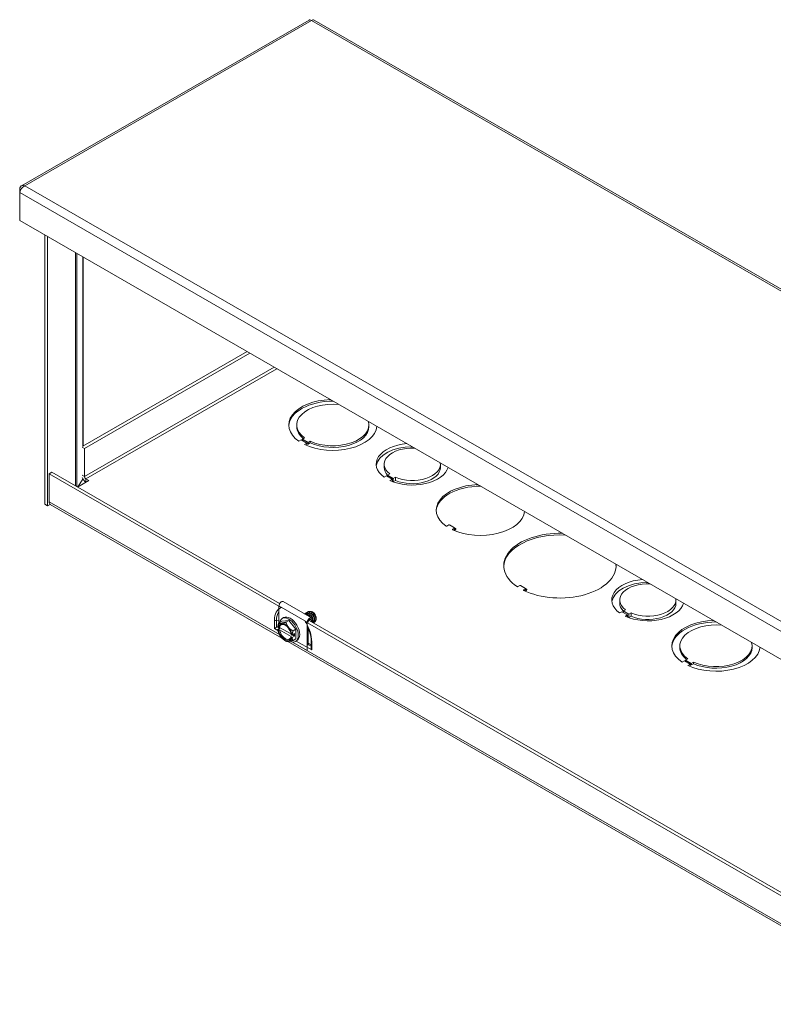
# Model space of a CAD drawing. Units: inches. Extents: x 5 to 198, y 8 to 125.
# Drawn here: x 149 to 161, y 85 to 100 of the extents above; entities that cross this region are included whole.
import ezdxf

# ---------------------------------------------------------------- set-up
doc = ezdxf.new("R2010")
doc.units = ezdxf.units.IN
doc.header["$LTSCALE"] = 12
doc.header["$MEASUREMENT"] = 0
doc.layers.add('Visible (ANSI)', color=7, linetype='Continuous', lineweight=5)
doc.layers.add('Visible Narrow (ANSI)', color=7, linetype='Continuous', lineweight=5)

msp = doc.modelspace()

# ---------------------------------------------------------------- linework, layer by layer
at = {"layer": 'Visible (ANSI)'}
for p, q in [((153.6238, 100.0871), (149.1452, 97.5081)), ((187.7913, 80.4568), (153.7026, 100.0871)), ((149.1371, 97.4505), (149.1187, 97.4611)), ((149.1187, 97.4611), (149.1187, 97.4016)), ((149.1187, 96.9669), (149.1187, 97.4016)), ((183.2217, 77.3283), (149.1187, 96.9669)), ((149.5079, 92.5525), (149.5079, 96.7428)), ((149.5517, 92.5272), (149.5517, 96.7175)), ((152.6596, 94.9278), (150.1044, 93.4564)), ((152.7034, 94.9026), (150.1278, 93.4194)), ((153.4323, 93.7605), (153.4323, 93.7859)), ((154.5573, 93.7605), (154.5573, 93.7859)), ((153.5019, 93.5529), (153.4665, 93.5325)), ((153.5902, 93.502), (153.5019, 93.5529)), ((153.5553, 93.5837), (153.52, 93.5633)), ((153.52, 93.5424), (153.52, 93.5633)), ((153.52, 93.5633), (153.6084, 93.5124)), ((153.5549, 93.4816), (153.5902, 93.502)), ((153.5794, 93.4704), (153.5902, 93.4766)), ((153.5902, 93.4766), (153.5902, 93.502)), ((153.5902, 93.4975), (153.6084, 93.4871)), ((153.6084, 93.5124), (153.6437, 93.5328)), ((153.6084, 93.4871), (153.6084, 93.5124)), ((153.6084, 93.4871), (153.6437, 93.5074)), ((153.6437, 93.5074), (153.6437, 93.5328)), ((150.1278, 93.4194), (150.0924, 93.4398)), ((150.1278, 93.4194), (150.1278, 92.9847)), ((154.7948, 93.1244), (154.7948, 93.1751)), ((155.6698, 93.1244), (155.6698, 93.1751)), ((149.6194, 93.0501), (149.5756, 93.0249)), ((149.5756, 93.0249), (153.1884, 90.9444)), ((149.5756, 92.5901), (149.5756, 93.0249)), ((149.6194, 93.0501), (153.1669, 91.0073)), ((154.8818, 93.0243), (154.8464, 93.0039)), ((154.8464, 92.9827), (154.8464, 93.0039)), ((154.8464, 93.0039), (154.935, 92.9529)), ((150.1942, 92.9208), (150.0191, 92.82)), ((150.0997, 92.9405), (150.0267, 92.8243)), ((150.1499, 92.9464), (150.1501, 92.9463)), ((150.1501, 92.9463), (150.1499, 92.9463)), ((150.1499, 92.9463), (150.1942, 92.9208)), ((150.1499, 92.9463), (150.1499, 92.8956)), ((150.1502, 92.8954), (150.1499, 92.8956)), ((154.8281, 92.9933), (154.7927, 92.9729)), ((154.9166, 92.9423), (154.8281, 92.9933)), ((154.8812, 92.922), (154.9166, 92.9423)), ((154.9166, 92.907), (154.9166, 92.9423)), ((154.935, 92.9022), (154.9166, 92.9128)), ((154.935, 92.9529), (154.9703, 92.9733)), ((154.935, 92.9022), (154.935, 92.9529)), ((154.9703, 92.9226), (154.935, 92.9022)), ((154.9703, 92.9226), (154.9703, 92.9733)), ((149.5079, 92.5525), (149.5517, 92.5272)), ((149.5911, 92.5499), (149.5517, 92.5272)), ((153.202, 90.4701), (149.595, 92.5473)), ((155.8001, 92.2296), (155.7715, 92.2131)), ((155.8885, 92.1859), (155.8126, 92.2296)), ((155.8599, 92.1622), (155.8885, 92.1787)), ((156.9045, 91.2877), (156.8758, 91.2711)), ((156.9929, 91.244), (156.917, 91.2877)), ((156.9642, 91.2202), (156.9929, 91.2368)), ((153.2194, 91.0372), (153.6614, 90.7827)), ((158.4629, 91.012), (158.4629, 91.0627)), ((159.3379, 91.012), (159.3379, 91.0627)), ((153.1555, 90.9697), (153.1555, 90.7085)), ((153.5698, 90.8557), (153.5662, 90.8537)), ((153.5919, 90.8684), (153.5883, 90.8664)), ((153.614, 90.8811), (153.6104, 90.8791)), ((153.686, 90.8713), (153.6781, 90.8759)), ((158.4962, 90.881), (158.4608, 90.8606)), ((158.5847, 90.83), (158.4962, 90.881)), ((158.5499, 90.9119), (158.5146, 90.8916)), ((158.5146, 90.8704), (158.5146, 90.8916)), ((158.5146, 90.8916), (158.6031, 90.8406)), ((158.6031, 90.8406), (158.6385, 90.8609)), ((158.6385, 90.8102), (158.6385, 90.8609)), ((153.154, 90.7077), (153.1999, 90.7341)), ((153.1999, 90.7341), (153.3104, 90.7442)), ((153.2071, 90.7761), (153.229, 90.7887)), ((153.2645, 90.7178), (153.3104, 90.7442)), ((153.3104, 90.7442), (153.4208, 90.6068)), ((153.5646, 90.7278), (161.8947, 85.9308)), ((153.5974, 90.2745), (153.5974, 90.7152)), ((153.613, 90.7241), (153.613, 90.7178)), ((153.6272, 90.7422), (161.8731, 85.9937)), ((153.6568, 90.7251), (153.6568, 90.7494)), ((153.6724, 90.7583), (153.6724, 90.7162)), ((153.6977, 90.7101), (153.6942, 90.7081)), ((153.7167, 90.721), (153.7163, 90.7208)), ((153.7364, 90.7838), (153.7364, 90.7787)), ((153.7364, 90.7657), (153.7364, 90.7647)), ((158.5494, 90.8096), (158.5847, 90.83)), ((158.5847, 90.7946), (158.5847, 90.83)), ((158.6031, 90.7899), (158.5847, 90.8005)), ((158.6031, 90.7899), (158.6031, 90.8406)), ((158.6385, 90.8102), (158.6031, 90.7899)), ((153.1339, 90.6435), (153.1382, 90.6442)), ((153.1382, 90.6425), (153.1382, 90.6439)), ((153.1494, 90.6361), (153.1382, 90.6425)), ((153.1787, 90.6289), (153.1382, 90.6056)), ((153.1382, 90.6056), (153.1382, 90.6042)), ((153.1382, 90.6042), (153.1494, 90.5977)), ((153.1555, 90.636), (153.1555, 90.6156)), ((153.3437, 90.534), (153.1665, 90.636)), ((153.1665, 90.5977), (153.3453, 90.4947)), ((153.375, 90.5804), (153.4208, 90.6068)), ((153.4208, 90.6068), (153.4208, 90.4593)), ((153.613, 90.6241), (153.613, 90.359)), ((153.1555, 90.5425), (153.1555, 90.529)), ((153.1555, 90.529), (153.1645, 90.5238)), ((153.247, 90.4329), (153.2637, 90.4232)), ((161.9083, 85.4565), (153.2935, 90.4174)), ((153.3567, 90.5167), (153.3455, 90.5231)), ((153.3455, 90.4848), (153.3567, 90.4784)), ((153.3591, 90.5167), (153.3567, 90.5167)), ((153.3567, 90.4784), (153.3591, 90.4784)), ((153.4003, 90.5404), (153.3591, 90.5167)), ((153.4003, 90.5021), (153.3591, 90.4784)), ((153.3653, 90.4082), (153.5974, 90.2745)), ((153.3671, 90.5212), (153.4003, 90.5021)), ((153.375, 90.4329), (153.4208, 90.4593)), ((153.4003, 90.5021), (153.4003, 90.5404)), ((153.4137, 90.4173), (153.4356, 90.4299)), ((153.6575, 90.4262), (153.6575, 90.3165)), ((153.613, 90.3927), (153.6575, 90.3671)), ((159.3986, 90.3248), (159.3986, 90.3501)), ((160.5236, 90.3248), (160.5236, 90.3501)), ((159.4681, 90.1172), (159.4327, 90.0968)), ((159.5565, 90.0663), (159.4681, 90.1172)), ((159.5216, 90.148), (159.4862, 90.1276)), ((159.4862, 90.1276), (159.5746, 90.0767)), ((159.4862, 90.1067), (159.4862, 90.1276)), ((159.5746, 90.0767), (159.6099, 90.0971)), ((159.6099, 90.0717), (159.6099, 90.0971)), ((159.5211, 90.0459), (159.5565, 90.0663)), ((159.5456, 90.0347), (159.5565, 90.0409)), ((159.5565, 90.0409), (159.5565, 90.0663)), ((159.5565, 90.0618), (159.5746, 90.0514)), ((159.5746, 90.0514), (159.5746, 90.0767)), ((159.5746, 90.0514), (159.6099, 90.0717))]:
    msp.add_line(p, q, dxfattribs=at)
for centre, major_axis, ratio, start_param, end_param in [((153.9948, 93.7859), (-0.6875, 0), 0.5758617, 4.7685736, 6.9774955), ((153.9948, 93.7605), (-0.6875, 0), 0.5758617, 4.7060868, 6.2511722), ((153.9948, 93.7859), (-0.5625, 0), 0.5758617, 4.546185, 6.9571892), ((153.9948, 93.7859), (0.5625, 0), 0.5758617, 4.0382786, 6.4493893), ((153.9948, 93.7605), (-0.5625, 0), 0.5758617, 0, 0.6181306), ((153.9948, 93.7859), (0.6875, 0), 0.5758617, 4.0179724, 6.2270007), ((153.9948, 93.7605), (0.5625, 0), 0.5758617, 4.0382786, 6.2831853), ((155.2323, 93.1751), (-0.5625, 0), 0.5758617, 4.8640949, 6.9569867), ((155.2323, 93.1244), (-0.5625, 0), 0.5758617, 4.7184985, 6.2048644), ((155.2323, 93.1751), (-0.4375, 0), 0.5758617, 4.6324676, 6.9249058), ((155.2323, 93.1751), (0.4375, 0), 0.5758617, 4.0705172, 6.3631067), ((155.2323, 93.1244), (-0.4375, 0), 0.5758617, 0, 0.4959251), ((155.2323, 93.1751), (0.5625, 0), 0.5758617, 4.0384704, 6.1314794), ((155.2323, 93.1244), (0.4375, 0), 0.5758617, 4.0705172, 6.2831853), ((150.1499, 92.972), (0.0465, -0.0808), 0.5780931, 4.4383783, 5.4997209), ((150.1291, 92.9344), (-0.0312, 0), 0.5758617, 5.6753417, 5.9359773), ((150.1499, 92.972), (0.0156, -0.0271), 0.5780931, 3.9289245, 5.4997209), ((156.2929, 92.4625), (-0.6875, 0), 0.5758617, 4.7685736, 6.9632419), ((156.2929, 92.4371), (-0.6875, 0), 0.5758617, 4.7060868, 6.2511722), ((149.6415, 92.6281), (-0.0465, -0.0808), 0.5780931, 5.4958534, 6.2831853), ((156.2929, 92.4625), (0.6875, 0), 0.5758617, 4.0323324, 6.2270007), ((155.7653, 92.2167), (0.00886, 0), 0.5758617, 3.8216493, 5.4977871), ((155.8064, 92.2259), (0.00886, 0), 0.5758617, 0.7853982, 2.3561945), ((155.8662, 92.1586), (-0.00886, 0), 0.5758617, 5.4977871, 7.173925), ((155.8822, 92.1823), (0.00886, 0), 0.5758617, 5.4977871, 7.0685835), ((157.5304, 91.5972), (-0.875, 0), 0.5758617, 4.6679905, 6.986105), ((157.5304, 91.5718), (-0.875, 0), 0.5758617, 4.6136631, 6.2580338), ((157.5304, 91.5972), (0.875, 0), 0.5758617, 4.0094693, 6.3275838), ((157.5304, 91.5718), (0.875, 0), 0.5758617, 0.0251515, 0.0987259), ((158.9004, 91.0627), (-0.5625, 0), 0.5758617, 4.8640949, 6.9569867), ((158.9004, 91.012), (-0.5625, 0), 0.5758617, 4.7184985, 6.2048644), ((158.9004, 91.0627), (-0.4375, 0), 0.5758617, 4.6324676, 6.9249058), ((156.8695, 91.2747), (0.00886, 0), 0.5758617, 3.8445124, 5.4977871), ((156.9108, 91.2841), (0.00886, 0), 0.5758617, 0.7853982, 2.3561945), ((156.9705, 91.2166), (-0.00886, 0), 0.5758617, 5.4977871, 7.1510619), ((156.9866, 91.2404), (0.00886, 0), 0.5758617, 5.4977871, 7.0685835), ((153.193, 90.9912), (0.0264, 0.0459), 0.5780931, 0, 2.3542608), ((158.9004, 91.012), (-0.4375, 0), 0.5758617, 0, 0.4959251), ((158.9004, 91.0627), (0.5625, 0), 0.5758617, 4.0384704, 6.1314794), ((158.9004, 91.0627), (0.4375, 0), 0.5758617, 4.0705172, 6.3631067), ((158.9004, 91.012), (0.4375, 0), 0.5758617, 4.0705172, 6.2831853), ((153.6858, 90.8129), (0.0357, -0.062), 0.5780931, 0.7873319, 2.3542608), ((153.2474, 90.5604), (-0.078, 0.1354), 0.5780931, 6.0233196, 6.9199489), ((153.2474, 90.5604), (-0.0702, 0.1219), 0.5780931, 4.0963726, 6.9030691), ((153.3104, 90.5967), (-0.1033, 0.1794), 0.5780931, 2.4442324, 6.8539896), ((153.2474, 90.5604), (-0.078, 0.1354), 0.5780931, 4.9761221, 6.0233196), ((153.3323, 90.6093), (-0.1033, 0.1794), 0.5780931, 3.1415927, 6.2831853), ((153.6349, 90.7367), (0.0264, 0.0459), 0.5780931, 5.4958534, 8.6374461), ((153.6349, 90.7367), (0.0155, 0.0269), 0.5780931, 5.4958534, 8.6374461), ((153.6693, 90.8034), (0.0474, -0.0823), 0.5780931, 0, 0.8997548), ((153.6647, 90.8131), (-0.0586, 0.0796), 0.5201402, 3.7568244, 3.8655918), ((159.9611, 90.3501), (-0.6875, 0), 0.5758617, 4.7685736, 6.9774955), ((159.9611, 90.3248), (-0.6875, 0), 0.5758617, 4.7060868, 6.2511722), ((153.1084, 90.6327), (0.0312, 0.0181), 0.0016725, 1.3080301, 2.3552276), ((153.1339, 90.618), (-0.034, -0.0108), 0.6988763, 4.4947878, 5.0183866), ((153.2474, 90.5604), (-0.078, 0.1354), 0.5780931, 0.9379001, 1.8345294), ((153.2474, 90.5604), (0.0702, -0.1219), 0.5780931, 4.0963726, 6.9030691), ((153.2559, 90.5653), (-0.0642, 0.1115), 0.5780931, 5.5412997, 6.8872777), ((153.2559, 90.5653), (0.0642, -0.1115), 0.5780931, 4.112164, 6.8872777), ((153.3104, 90.5967), (-0.1033, 0.1794), 0.5780931, 1.0475799, 1.1012336), ((153.2474, 90.5604), (-0.078, 0.1354), 0.5780931, 4.0794928, 4.9761221), ((159.9611, 90.3501), (-0.5625, 0), 0.5758617, 4.546185, 6.9571892), ((153.2474, 90.5604), (0.078, -0.1354), 0.5780931, 4.9761221, 6.0233196), ((153.2474, 90.5604), (0.078, -0.1354), 0.5780931, 6.0233196, 6.9199489), ((159.9611, 90.3501), (0.5625, 0), 0.5758617, 4.0382786, 6.4493893), ((153.6887, 90.2985), (-0.0221, 0.0383), 0.5769785, 0.7844313, 1.5698295), ((159.9611, 90.3248), (-0.5625, 0), 0.5758617, 0, 0.6181306), ((159.9611, 90.3501), (0.6875, 0), 0.5758617, 4.0179724, 6.2270007), ((159.9611, 90.3248), (0.5625, 0), 0.5758617, 4.0382786, 6.2831853)]:
    msp.add_ellipse(centre, major_axis=major_axis, ratio=ratio, start_param=start_param, end_param=end_param, dxfattribs=at)
for points, knots in [([(153.624, 100.0869), (153.6282, 100.0894), (153.6333, 100.0905), (153.639, 100.0897), (153.6465, 100.0887), (153.6548, 100.0848), (153.6632, 100.0784)], [0.78733187, 0.78733187, 0.78733187, 0.78733187, 1.12870504, 1.12870504, 1.12870504, 1.57079633, 1.57079633, 1.57079633, 1.57079633]), ([(149.1989, 97.5076), (149.1707, 97.5199), (149.1431, 97.5142), (149.129, 97.4924), (149.1235, 97.4839), (149.12, 97.4731), (149.1187, 97.4611)], [0, 0, 0, 0, 1.128705, 1.128705, 1.128705, 1.5707963, 1.5707963, 1.5707963, 1.5707963]), ([(149.1187, 97.4016), (149.1221, 97.4283), (149.1408, 97.4631), (149.1667, 97.4864), (149.1768, 97.4954), (149.1878, 97.5028), (149.1989, 97.5076)], [0, 0, 0, 0, 1.128705, 1.128705, 1.128705, 1.5707963, 1.5707963, 1.5707963, 1.5707963]), ([(155.8911, 92.1823), (155.8911, 92.181), (155.8912, 92.1797), (155.8915, 92.1776), (155.8917, 92.1766), (155.8923, 92.175), (155.8926, 92.1743), (155.8932, 92.1732), (155.8936, 92.1727), (155.8942, 92.1721), (155.8946, 92.1718), (155.8949, 92.1716)], [3.14159265, 3.14159265, 3.14159265, 3.14159265, 3.29905903, 3.29905903, 3.4565254, 3.4565254, 3.61399178, 3.61399178, 3.77145815, 3.77145815, 3.92892453, 3.92892453, 3.92892453, 3.92892453]), ([(156.9955, 91.2404), (156.9955, 91.2391), (156.9956, 91.2379), (156.9959, 91.2357), (156.9961, 91.2347), (156.9967, 91.2331), (156.997, 91.2324), (156.9977, 91.2313), (156.998, 91.2309), (156.9987, 91.2302), (156.999, 91.2299), (156.9993, 91.2297)], [3.14159265, 3.14159265, 3.14159265, 3.14159265, 3.29905903, 3.29905903, 3.4565254, 3.4565254, 3.61399178, 3.61399178, 3.77145815, 3.77145815, 3.92892453, 3.92892453, 3.92892453, 3.92892453]), ([(153.6891, 90.7374), (153.6882, 90.7567), (153.6796, 90.7816), (153.6667, 90.8021), (153.6537, 90.8226), (153.6344, 90.8412), (153.6164, 90.8506), (153.5984, 90.86), (153.5791, 90.8611), (153.5661, 90.8536), (153.5631, 90.8518), (153.5603, 90.8496), (153.5578, 90.8468)], [0.199999998, 0.199999998, 0.199999998, 0.199999998, 0.20625, 0.20625, 0.20625, 0.2125, 0.2125, 0.2125, 0.21875, 0.21875, 0.21875, 0.220205416, 0.220205416, 0.220205416, 0.220205416]), ([(153.5698, 90.8557), (153.5827, 90.8631), (153.602, 90.862), (153.6199, 90.8526), (153.6379, 90.8432), (153.6572, 90.8246), (153.6702, 90.8041), (153.6832, 90.7836), (153.6918, 90.7588), (153.6926, 90.7394)], [0.823251383, 0.823251383, 0.823251383, 0.823251383, 0.829485593, 0.829485593, 0.829485593, 0.835735593, 0.835735593, 0.835735593, 0.841985595, 0.841985595, 0.841985595, 0.841985595]), ([(153.7112, 90.7501), (153.7103, 90.7695), (153.7017, 90.7943), (153.6888, 90.8148), (153.6758, 90.8353), (153.6565, 90.8539), (153.6385, 90.8633), (153.6205, 90.8727), (153.6012, 90.8738), (153.5882, 90.8663), (153.5852, 90.8646), (153.5824, 90.8623), (153.5799, 90.8596)], [0.149999998, 0.149999998, 0.149999998, 0.149999998, 0.15625, 0.15625, 0.15625, 0.1625, 0.1625, 0.1625, 0.16875, 0.16875, 0.16875, 0.170205416, 0.170205416, 0.170205416, 0.170205416]), ([(153.5919, 90.8684), (153.6048, 90.8759), (153.6241, 90.8747), (153.642, 90.8653), (153.66, 90.856), (153.6793, 90.8373), (153.6923, 90.8168), (153.7053, 90.7963), (153.7139, 90.7715), (153.7147, 90.7522)], [0.873251383, 0.873251383, 0.873251383, 0.873251383, 0.879485593, 0.879485593, 0.879485593, 0.885735593, 0.885735593, 0.885735593, 0.891985595, 0.891985595, 0.891985595, 0.891985595]), ([(153.7333, 90.7629), (153.7324, 90.7822), (153.7238, 90.807), (153.7109, 90.8275), (153.6979, 90.848), (153.6786, 90.8667), (153.6606, 90.876), (153.6426, 90.8854), (153.6233, 90.8866), (153.6103, 90.879), (153.6073, 90.8773), (153.6045, 90.875), (153.602, 90.8723)], [0.099999998, 0.099999998, 0.099999998, 0.099999998, 0.10625, 0.10625, 0.10625, 0.1125, 0.1125, 0.1125, 0.11875, 0.11875, 0.11875, 0.120205416, 0.120205416, 0.120205416, 0.120205416]), ([(153.614, 90.8811), (153.6269, 90.8886), (153.6462, 90.8874), (153.6641, 90.8781), (153.6821, 90.8687), (153.7014, 90.8501), (153.7144, 90.8296), (153.7255, 90.812), (153.7336, 90.7913), (153.736, 90.7736)], [0.923251383, 0.923251383, 0.923251383, 0.923251383, 0.929485593, 0.929485593, 0.929485593, 0.935735593, 0.935735593, 0.935735593, 0.941076751, 0.941076751, 0.941076751, 0.941076751]), ([(153.6469, 90.8847), (153.6489, 90.8848), (153.6507, 90.8847), (153.6596, 90.884), (153.6673, 90.8816), (153.685, 90.8724), (153.6927, 90.8657), (153.7051, 90.8537), (153.7118, 90.8454), (153.7203, 90.8319), (153.7229, 90.8273), (153.7288, 90.8152), (153.7316, 90.8076), (153.7358, 90.7911), (153.7364, 90.7839), (153.7364, 90.7787)], [-0.23984749, -0.23984749, -0.23984749, -0.23984749, -0.23354104, -0.23354104, -0.20562407, -0.20562407, -0.16968064, -0.16968064, -0.11717181, -0.11717181, -0.09131299, -0.09131299, -0.05011113, -0.05011113, -0.000001, -0.000001, -0.000001, -0.000001]), ([(153.5526, 90.8453), (153.5652, 90.85), (153.582, 90.8481), (153.5978, 90.8399), (153.6158, 90.8305), (153.6351, 90.8119), (153.6481, 90.7914), (153.6484, 90.7908), (153.6488, 90.7903), (153.6491, 90.7897)], [0.774000231, 0.774000231, 0.774000231, 0.774000231, 0.779485593, 0.779485593, 0.779485593, 0.785735593, 0.785735593, 0.785735593, 0.785902749, 0.785902749, 0.785902749, 0.785902749]), ([(153.6414, 90.7942), (153.6285, 90.8127), (153.6109, 90.8292), (153.5943, 90.8379), (153.5803, 90.8451), (153.5656, 90.8475), (153.5536, 90.8446)], [0.256744483, 0.256744483, 0.256744483, 0.256744483, 0.2625, 0.2625, 0.2625, 0.267349929, 0.267349929, 0.267349929, 0.267349929]), ([(153.6899, 90.7061), (153.6914, 90.7067), (153.6929, 90.7073), (153.6943, 90.7081), (153.7055, 90.7147), (153.712, 90.7308), (153.7112, 90.7501)], [0.1429816384, 0.1429816384, 0.1429816384, 0.1429816384, 0.1437499997, 0.1437499997, 0.1437499997, 0.1499999982, 0.1499999982, 0.1499999982, 0.1499999982]), ([(153.7147, 90.7522), (153.7156, 90.7328), (153.7091, 90.7167), (153.6978, 90.7102), (153.6978, 90.7102), (153.6978, 90.7101), (153.6977, 90.7101)], [0.891985595, 0.891985595, 0.891985595, 0.891985595, 0.8982355932, 0.8982355932, 0.8982355932, 0.898251383, 0.898251383, 0.898251383, 0.898251383]), ([(153.7111, 90.7185), (153.713, 90.7191), (153.7147, 90.7199), (153.7164, 90.7209), (153.7276, 90.7274), (153.7341, 90.7435), (153.7333, 90.7629)], [0.0928411545, 0.0928411545, 0.0928411545, 0.0928411545, 0.09375, 0.09375, 0.09375, 0.0999999982, 0.0999999982, 0.0999999982, 0.0999999982]), ([(153.6575, 90.4262), (153.6575, 90.4452), (153.656, 90.4652), (153.6498, 90.5068), (153.6452, 90.5282), (153.633, 90.5717), (153.6255, 90.5937), (153.6119, 90.6269), (153.6069, 90.6382), (153.6016, 90.6495)], [3.14159265, 3.14159265, 3.14159265, 3.14159265, 3.32599459, 3.32599459, 3.51039652, 3.51039652, 3.69479846, 3.69479846, 3.79040093, 3.79040093, 3.79040093, 3.79040093])]:
    msp.add_open_spline(points, degree=3, knots=knots, dxfattribs=at)
for points in [[(153.6632, 100.0784), (153.6781, 100.0897), (153.6926, 100.0923), (153.7025, 100.0869)], [(153.6842, 90.7094), (153.6878, 90.7171), (153.6896, 90.7268), (153.6891, 90.7374)], [(153.6926, 90.7394), (153.6932, 90.7273), (153.6908, 90.7164), (153.6861, 90.7083)], [(153.7111, 90.7185), (153.7095, 90.7181), (153.7079, 90.7178), (153.7062, 90.7176)], [(153.7364, 90.7787), (153.7364, 90.7764), (153.7363, 90.7743), (153.7361, 90.7724)], [(153.1494, 90.6361), (153.1551, 90.636), (153.1608, 90.636), (153.1665, 90.636)], [(153.1665, 90.5977), (153.1608, 90.5977), (153.1551, 90.5977), (153.1494, 90.5977)], [(153.3455, 90.4848), (153.3454, 90.4881), (153.3454, 90.4914), (153.3453, 90.4947)]]:
    msp.add_open_spline(points, degree=3, dxfattribs=at)
for points, weights in [([(153.154, 90.7077), (153.1414, 90.6713), (153.1382, 90.6439)], [1.3094944999, 1.38259057168, 1.40293663074]), ([(153.1922, 90.7029), (153.1665, 90.7005), (153.154, 90.7077)], [1.41078425197, 1.41078425197, 1.3094944999]), ([(153.2645, 90.7178), (153.2178, 90.7052), (153.1922, 90.7029)], [1.3094944999, 1.41078425197, 1.41078425197]), ([(153.3027, 90.6393), (153.277, 90.6711), (153.2645, 90.7178)], [1.41078425197, 1.41078425197, 1.3094944999]), ([(153.6293, 90.758), (153.6284, 90.7503), (153.6272, 90.7422)], [1.00058272728, 1.00099700027, 1.00095647179]), ([(153.375, 90.5804), (153.3283, 90.6074), (153.3027, 90.6393)], [1.3094944999, 1.41078425197, 1.41078425197]), ([(153.3591, 90.5167), (153.3624, 90.5441), (153.375, 90.5804)], [1.40293663074, 1.38259057168, 1.3094944999]), ([(153.2637, 90.4232), (153.2641, 90.423), (153.2645, 90.4228)], [1.3110545555, 1.31027755453, 1.3094944999]), ([(153.2645, 90.4228), (153.277, 90.4156), (153.3027, 90.418)], [1.3094944999, 1.41078425197, 1.41078425197]), ([(153.3027, 90.418), (153.3283, 90.4203), (153.375, 90.4329)], [1.41078425197, 1.41078425197, 1.3094944999]), ([(153.375, 90.4329), (153.3624, 90.4548), (153.3591, 90.4784)], [1.3094944999, 1.38259057168, 1.40293663074])]:
    msp.add_rational_spline(points, weights, degree=2, dxfattribs=at)
for points, weights, knots in [([(153.6503, 90.789), (153.6495, 90.7904), (153.6487, 90.7917), (153.6428, 90.8008), (153.6355, 90.8086)], [0.992160408439, 0.995854434253, 1, 0.972042310042, 0.964621341772], [0.2059096213, 0.2059096213, 0.2059096213, 0.20625, 0.20625, 0.2085455135, 0.2085455135, 0.2085455135]), ([(153.6854, 90.7733), (153.6806, 90.7892), (153.6708, 90.8044), (153.6649, 90.8135), (153.6576, 90.8213)], [0.963566566967, 0.954071067804, 1, 0.972042310042, 0.964621341772], [0.1524789272, 0.1524789272, 0.1524789272, 0.15625, 0.15625, 0.1585455135, 0.1585455135, 0.1585455135]), ([(153.7075, 90.786), (153.7027, 90.8019), (153.6929, 90.8171), (153.687, 90.8262), (153.6797, 90.834)], [0.963566566967, 0.954071067804, 1, 0.972042310042, 0.964621341772], [0.1024789272, 0.1024789272, 0.1024789272, 0.10625, 0.10625, 0.1085455135, 0.1085455135, 0.1085455135]), ([(153.7296, 90.7988), (153.7248, 90.8146), (153.715, 90.8298), (153.7091, 90.8389), (153.7018, 90.8467)], [0.963566564715, 0.95407107325, 1, 0.972042310042, 0.964621341772], [0.0524789276, 0.0524789276, 0.0524789276, 0.05625, 0.05625, 0.0585455135, 0.0585455135, 0.0585455135])]:
    msp.add_rational_spline(points, weights, degree=2, knots=knots, dxfattribs=at)
at = {"layer": 'Visible Narrow (ANSI)'}
for p, q in [((153.6632, 100.0784), (149.1989, 97.5076)), ((187.7376, 80.4563), (153.6632, 100.0784)), ((149.1989, 97.5076), (183.2733, 77.8855)), ((183.2217, 77.763), (149.1187, 97.4016)), ((149.9888, 92.8374), (149.9888, 96.4659)), ((150.0105, 92.8249), (150.0105, 96.4533)), ((150.0997, 93.4515), (150.0997, 96.402)), ((150.107, 96.3978), (150.107, 93.4579)), ((150.1278, 92.9847), (153.0809, 94.6852)), ((153.1251, 94.6597), (150.1499, 92.9464)), ((150.0924, 93.0051), (150.1278, 92.9847)), ((150.0997, 92.9405), (150.0997, 92.9515)), ((150.1499, 92.9464), (150.1499, 92.9463)), ((149.5756, 92.5901), (153.1648, 90.5232)), ((155.8599, 92.155), (155.8599, 92.1622)), ((155.8932, 92.1633), (155.8704, 92.1502)), ((155.8847, 92.1439), (155.8995, 92.1524)), ((155.9104, 92.1731), (155.8894, 92.1852)), ((156.9642, 91.213), (156.9642, 91.2202)), ((156.9976, 91.2214), (156.9745, 91.2081)), ((156.9884, 91.2016), (157.0039, 91.2105)), ((157.0148, 91.2313), (156.9938, 91.2433)), ((153.1555, 90.9697), (153.5974, 90.7152)), ((153.0863, 90.6199), (153.0863, 90.7477)), ((153.1519, 90.7485), (153.1165, 90.743)), ((153.1165, 90.743), (153.1165, 90.6374)), ((153.1519, 90.7485), (153.1519, 90.7014)), ((153.6348, 90.762), (153.6568, 90.7494)), ((153.0863, 90.6199), (153.1408, 90.5886)), ((153.1555, 90.6311), (153.1339, 90.6435)), ((153.3644, 90.4083), (161.871, 85.5096)), ((153.4259, 90.4244), (153.6666, 90.2857)), ((153.6666, 90.4135), (153.6666, 90.2857)), ((153.6575, 90.342), (153.613, 90.3676))]:
    msp.add_line(p, q, dxfattribs=at)
for centre, major_axis, ratio, start_param, end_param in [((155.9167, 92.1949), (-0.0199, -0.0345), 0.5780931, 5.4958534, 6.0848844), ((155.8995, 92.1597), (-0.00442, 0.00768), 0.5780931, 0.7873319, 2.3581282), ((155.9104, 92.1985), (-0.0155, -0.0269), 0.5780931, 0, 0.7834645), ((157.0211, 91.253), (-0.0199, -0.0345), 0.5780931, 5.4958534, 6.0848844), ((157.0039, 91.2178), (-0.00442, 0.00768), 0.5780931, 0.7873319, 2.3581282), ((157.0148, 91.2566), (-0.0155, -0.0269), 0.5780931, 0, 0.7834645), ((153.3765, 90.5806), (-0.2048, 0.3556), 0.5780931, 6.2048704, 7.0705172), ((153.3875, 90.587), (-0.1913, 0.3322), 0.5780931, 0.2441063, 0.7873319), ((153.1084, 90.7604), (-0.0313, 0), 0.5758617, 0.7853982, 1.8325957), ((153.41, 90.5999), (0.1821, -0.3163), 0.5780931, 3.7616006, 3.9289245), ((153.16, 90.7311), (-0.0313, 0), 0.5758617, 4.8563684, 4.9741884), ((153.3765, 90.5806), (-0.2048, 0.3556), 0.5780931, 3.9289245, 4.7945713), ((153.6887, 90.4262), (-0.0312, 0), 0.5758617, 0, 0.7853982)]:
    msp.add_ellipse(centre, major_axis=major_axis, ratio=ratio, start_param=start_param, end_param=end_param, dxfattribs=at)
for points, knots in [([(155.9104, 92.1731), (155.908, 92.1704), (155.9055, 92.1684), (155.9018, 92.166), (155.9003, 92.1653), (155.8978, 92.1644), (155.8967, 92.164), (155.8948, 92.1636), (155.894, 92.1634), (155.8932, 92.1633)], [-0.00033539, -0.00033539, -0.00033539, -0.00033539, 0.036541715, 0.036541715, 0.063316467, 0.063316467, 0.08391243, 0.08391243, 0.096784907, 0.096784907, 0.096784907, 0.096784907]), ([(155.8995, 92.1524), (155.9007, 92.1531), (155.9018, 92.1539), (155.9043, 92.156), (155.9055, 92.1574), (155.9077, 92.1607), (155.9085, 92.1627), (155.9099, 92.1675), (155.9101, 92.1704), (155.9104, 92.1731)], [-0.096784907, -0.096784907, -0.096784907, -0.096784907, -0.08391243, -0.08391243, -0.063316467, -0.063316467, -0.036541715, -0.036541715, 0.00033539, 0.00033539, 0.00033539, 0.00033539]), ([(157.0148, 91.2313), (157.0124, 91.2285), (157.0099, 91.2265), (157.0062, 91.2241), (157.0047, 91.2235), (157.0022, 91.2225), (157.0011, 91.2222), (156.9992, 91.2217), (156.9984, 91.2215), (156.9976, 91.2214)], [-0.00033539, -0.00033539, -0.00033539, -0.00033539, 0.036541715, 0.036541715, 0.063316467, 0.063316467, 0.08391243, 0.08391243, 0.096784907, 0.096784907, 0.096784907, 0.096784907]), ([(157.0039, 91.2105), (157.0051, 91.2112), (157.0062, 91.212), (157.0087, 91.2141), (157.0099, 91.2155), (157.0121, 91.2188), (157.0129, 91.2208), (157.0143, 91.2256), (157.0145, 91.2285), (157.0148, 91.2313)], [-0.096784907, -0.096784907, -0.096784907, -0.096784907, -0.08391243, -0.08391243, -0.063316467, -0.063316467, -0.036541715, -0.036541715, 0.00033539, 0.00033539, 0.00033539, 0.00033539])]:
    msp.add_open_spline(points, degree=3, knots=knots, dxfattribs=at)

doc.saveas('drawing.dxf')
